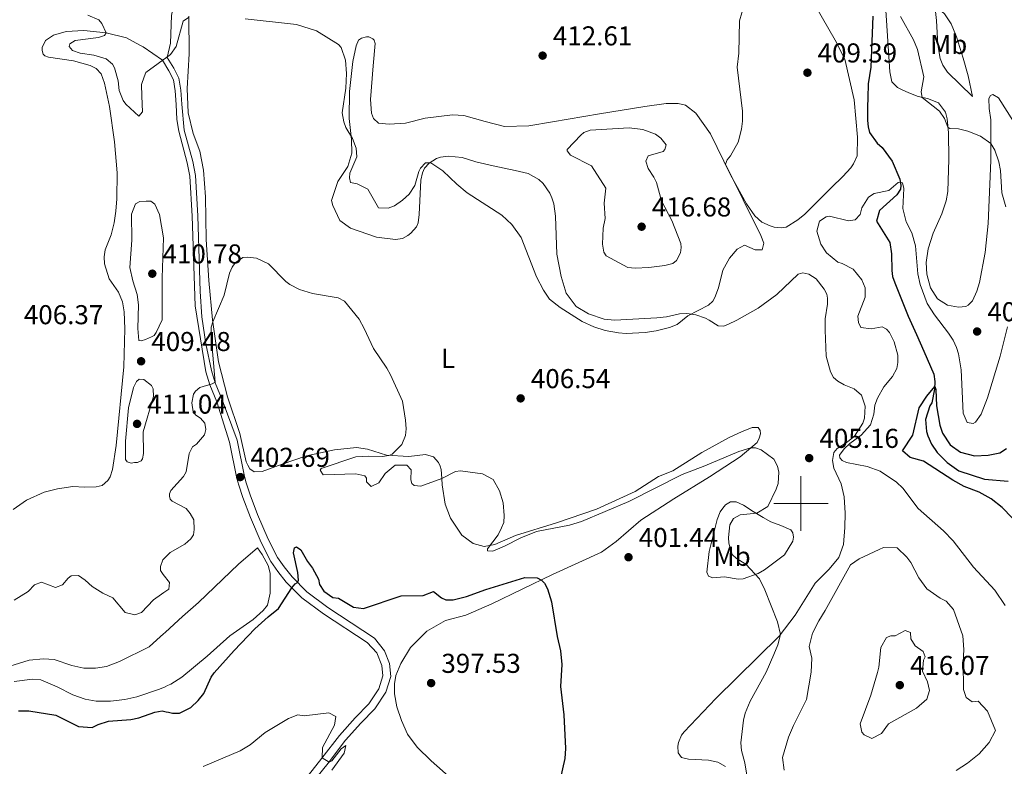
# Model space of a CAD drawing. Units: metres. Extents: x 617503 to 622008, y 694535 to 697581.
# Drawn here: x 620713 to 621075, y 696904 to 697178 of the extents above; entities that cross this region are included whole.
import ezdxf
from ezdxf.enums import TextEntityAlignment as Align

# ---------------------------------------------------------------- set-up
doc = ezdxf.new("R2010")
doc.units = ezdxf.units.M
doc.header["$MEASUREMENT"] = 0
doc.linetypes.add('DGN Style 3', pattern=[78.717254, 56.22661, -22.490644])
for name, color, linetype, lineweight in [('Carátula', 7, 'Continuous', 0), ('Elementos auxiliares', 7, 'Continuous', 0), ('Entidades rústicas y varios', 7, 'Continuous', 0), ('Hidrografía', 7, 'Continuous', 0), ('Relieve y altimetría', 7, 'Continuous', 0), ('Textos de rotulación', 7, 'Continuous', 0), ('Viales y ferrocarril', 7, 'Continuous', 0)]:
    doc.layers.add(name, color=color, linetype=linetype, lineweight=lineweight)
doc.styles.add('Style-Arial', font='txt')
doc.styles.add('Style-Arial Narrow', font='txt')

# ---------------------------------------------------------------- blocks, each defined once
blk = doc.blocks.new('5PATER_26')
at = {"layer": 'Relieve y altimetría', "linetype": 'Continuous', "lineweight": 0}
h = blk.add_hatch(color=250, dxfattribs=at)
edge = h.paths.add_edge_path()
edge.add_ellipse((0, 0), major_axis=(-1.1, -1.11), ratio=0.999422, start_angle=0, end_angle=360)
blk = doc.blocks.new('5PATER_37')
at = {"layer": 'Relieve y altimetría', "linetype": 'Continuous', "lineweight": 0}
h = blk.add_hatch(color=250, dxfattribs=at)
edge = h.paths.add_edge_path()
edge.add_ellipse((0, 0), major_axis=(-1.1, -1.11), ratio=0.999422, start_angle=0, end_angle=360)
blk = doc.blocks.new('5PATER_40')
at = {"layer": 'Relieve y altimetría', "linetype": 'Continuous', "lineweight": 0}
h = blk.add_hatch(color=250, dxfattribs=at)
edge = h.paths.add_edge_path()
edge.add_ellipse((0, 0), major_axis=(-1.1, -1.11), ratio=0.999422, start_angle=0, end_angle=360)
blk = doc.blocks.new('5PATER_46')
at = {"layer": 'Relieve y altimetría', "linetype": 'Continuous', "lineweight": 0}
h = blk.add_hatch(color=250, dxfattribs=at)
edge = h.paths.add_edge_path()
edge.add_ellipse((0, 0), major_axis=(-1.1, -1.11), ratio=0.999422, start_angle=0, end_angle=360)
blk = doc.blocks.new('5PATER_58')
at = {"layer": 'Relieve y altimetría', "linetype": 'Continuous', "lineweight": 0}
h = blk.add_hatch(color=250, dxfattribs=at)
edge = h.paths.add_edge_path()
edge.add_ellipse((0, 0), major_axis=(-1.1, -1.11), ratio=0.999422, start_angle=0, end_angle=360)
blk = doc.blocks.new('5PATER_65')
at = {"layer": 'Relieve y altimetría', "linetype": 'Continuous', "lineweight": 0}
h = blk.add_hatch(color=250, dxfattribs=at)
edge = h.paths.add_edge_path()
edge.add_ellipse((0, 0), major_axis=(-1.1, -1.11), ratio=0.999422, start_angle=0, end_angle=360)
blk = doc.blocks.new('5PATER_68')
at = {"layer": 'Relieve y altimetría', "linetype": 'Continuous', "lineweight": 0}
h = blk.add_hatch(color=250, dxfattribs=at)
edge = h.paths.add_edge_path()
edge.add_ellipse((0, 0), major_axis=(-1.1, -1.11), ratio=0.999422, start_angle=0, end_angle=360)
blk = doc.blocks.new('5PATER_80')
at = {"layer": 'Relieve y altimetría', "linetype": 'Continuous', "lineweight": 0}
h = blk.add_hatch(color=250, dxfattribs=at)
edge = h.paths.add_edge_path()
edge.add_ellipse((0, 0), major_axis=(-1.1, -1.11), ratio=0.999422, start_angle=0, end_angle=360)
blk = doc.blocks.new('5PATER_142')
at = {"layer": 'Relieve y altimetría', "linetype": 'Continuous', "lineweight": 0}
h = blk.add_hatch(color=250, dxfattribs=at)
edge = h.paths.add_edge_path()
edge.add_ellipse((0, 0), major_axis=(-1.1, -1.11), ratio=0.999422, start_angle=0, end_angle=360)
blk = doc.blocks.new('5PATER_280')
at = {"layer": 'Relieve y altimetría', "linetype": 'Continuous', "lineweight": 0}
h = blk.add_hatch(color=250, dxfattribs=at)
edge = h.paths.add_edge_path()
edge.add_ellipse((0, 0), major_axis=(-1.1, -1.11), ratio=0.999422, start_angle=0, end_angle=360)
blk = doc.blocks.new('5PATER_344')
at = {"layer": 'Relieve y altimetría', "linetype": 'Continuous', "lineweight": 0}
h = blk.add_hatch(color=250, dxfattribs=at)
edge = h.paths.add_edge_path()
edge.add_ellipse((0, 0), major_axis=(-1.1, -1.11), ratio=0.999422, start_angle=0, end_angle=360)
blk = doc.blocks.new('5PATER_410')
at = {"layer": 'Relieve y altimetría', "linetype": 'Continuous', "lineweight": 0}
h = blk.add_hatch(color=250, dxfattribs=at)
edge = h.paths.add_edge_path()
edge.add_ellipse((0, 0), major_axis=(-1.1, -1.11), ratio=0.999422, start_angle=0, end_angle=360)
blk = doc.blocks.new('5PATER_411')
at = {"layer": 'Relieve y altimetría', "linetype": 'Continuous', "lineweight": 0}
h = blk.add_hatch(color=250, dxfattribs=at)
edge = h.paths.add_edge_path()
edge.add_ellipse((0, 0), major_axis=(-1.1, -1.11), ratio=0.999422, start_angle=0, end_angle=360)

msp = doc.modelspace()

# ---------------------------------------------------------------- linework, layer by layer
at = {"layer": 'Carátula', "color": 7, "linetype": 'Continuous', "lineweight": 0}
for p, q in [((621000, 696990), (621000, 697010)), ((620990, 697000), (621010, 697000))]:
    msp.add_line(p, q, dxfattribs=at)
msp.add_3dface([(617553.755, 694535.175), (622008.093, 694611.705), (621957.072, 697581.278), (617502.735, 697504.748)], dxfattribs=at)
at = {"layer": 'Elementos auxiliares', "color": 250, "linetype": 'Continuous', "lineweight": 0}
msp.add_3dface([(618377.82, 697257.25), (621806.05, 697316.17), (621846.37, 695002.95), (618417, 694944.03)], dxfattribs=at)
at = {"layer": 'Entidades rústicas y varios', "color": 92, "linetype": 'Continuous', "lineweight": 0, "elevation": 410.222, "flags": 128}
msp.add_lwpolyline([(620767.47, 697163.745), (620765.685, 697162.684)], dxfattribs=at)
at = {"layer": 'Entidades rústicas y varios', "color": 92, "linetype": 'Continuous', "lineweight": 0}
for points in [[(620775.551, 697274.345, 418.612), (620776.01, 697273.309, 418.612), (620774.989, 697252.155, 415.845), (620773.694, 697241.303, 414.894), (620770.008, 697219.281, 412.646), (620769.904, 697213.254, 412.386), (620770.441, 697205.038, 411.435), (620770.89, 697195.572, 411.262), (620770.598, 697187.324, 410.83), (620769.006, 697179.082, 410.309), (620768.631, 697168.957, 410.136), (620767.47, 697163.745, 410.222)], [(621069.634, 697140.862, 410.708), (621069.682, 697125.842, 409.497), (621068.67, 697102.75, 408.028), (621067.643, 697092.117, 407.249), (621065.521, 697081.164, 407.249), (621064.543, 697077.941, 407.163), (621062.957, 697074.347, 407.076), (621061.359, 697072.76, 406.817), (621060.477, 697072.309, 406.731), (621057.856, 697072.065, 406.558), (621053.812, 697072.803, 406.385), (621050.121, 697075.078, 406.298), (621047.536, 697079.127, 406.298), (621046.155, 697084.195, 406.212), (621045.986, 697088.411, 406.212), (621046.613, 697093.489, 406.731), (621048.528, 697099.242, 406.99), (621051.704, 697106.361, 407.163), (621053.246, 697111.061, 407.509), (621053.94, 697114.481, 407.682), (621054.223, 697126.399, 408.806), (621054.111, 697136.086, 409.93), (621053.699, 697141.192, 410.103), (621052.977, 697143.655, 410.103), (621050.42, 697147.013, 410.103), (621046.408, 697148.652, 410.016), (621043.055, 697149.418, 410.016), (621039.613, 697150.664, 409.93), (621036.862, 697151.938, 409.93), (621035.377, 697152.709, 409.93), (621033.356, 697154.774, 409.411), (621032.656, 697158.415, 409.152), (621030.615, 697188.584, 409.67)], [(621005.57, 697182.214, 409.412), (621012.566, 697170.035, 409.152), (621016.03, 697163.043, 408.461), (621019.466, 697148.16, 408.547), (621020.706, 697134.503, 408.374), (621020.635, 697127.648, 407.856), (621019.231, 697124.684, 407.25), (621018.252, 697123.19, 407.25), (621015.336, 697119.958, 407.25), (621011.206, 697115.917, 407.596), (621001.421, 697106.178, 407.596), (620998.806, 697104.066, 408.288), (620994.551, 697101.404, 408.288), (620992.898, 697101.199, 408.461), (620990.12, 697101.434, 408.72), (620988.649, 697101.859, 409.239), (620985.619, 697103.191, 409.239), (620983.103, 697105.514, 409.585), (620979.946, 697110.025, 409.671), (620974.191, 697120.593, 409.844), (620966.734, 697135.662, 410.449), (620961.447, 697143.202, 410.709), (620957.657, 697146.235, 410.882), (620954.936, 697146.748, 410.968), (620950.574, 697146.78, 411.66), (620942.656, 697145.701, 412.352), (620926.011, 697143.026, 413.735), (620908.822, 697140.121, 414.254), (620900.089, 697138.665, 413.821), (620891.243, 697138.31, 413.562)], [(621062.926, 697149.315, 410.967), (621053.702, 697158.359, 410.708), (621052.079, 697160.855, 410.621), (621051.012, 697163.304, 410.535), (621050.185, 697168.394, 410.535), (621049.692, 697177.235, 410.535), (621049.053, 697182.816, 410.535), (621052.638, 697179.707, 410.621), (621055.141, 697176, 410.881), (621057.06, 697171.301, 411.054), (621059.521, 697163.439, 411.4), (621061.374, 697156.936, 411.4), (621062.926, 697149.315, 410.967)], [(620866.975, 697015.017, 405.866), (620865.161, 697017.089, 405.78), (620862.15, 697017.938, 405.78), (620856.085, 697017.28, 405.693), (620847.899, 697017.712, 404.915), (620840.885, 697019.992, 404.569), (620836.916, 697020.594, 404.31), (620828.852, 697019.718, 404.051), (620818.488, 697017.502, 402.84), (620809.611, 697014.446, 402.408), (620802.313, 697011.73, 402.408), (620799.341, 697011.61, 402.321), (620797.773, 697012.724, 402.321), (620796.957, 697014.076, 402.321), (620796.354, 697015.298, 402.407), (620794.07, 697025.659, 403.272), (620789.512, 697039.183, 403.79), (620786.298, 697051.998, 404.568), (620784.019, 697067.412, 405.087), (620782.679, 697081.827, 405.52), (620781.726, 697096.949, 405.779), (620781.514, 697112.586, 406.903), (620780.706, 697122.383, 407.422), (620779.459, 697129.325, 407.595), (620776.986, 697135.731, 407.94), (620775.089, 697143.339, 408.2), (620774.8, 697152.258, 408.719), (620775.465, 697165.021, 409.67), (620775.397, 697178.794, 410.102)], [(621105.856, 697180.111, 413.215), (621102.381, 697173.534, 413.302), (621093.903, 697148.481, 413.647), (621090.023, 697134.757, 413.561), (621089.13, 697132.852, 413.561), (621088.132, 697131.843, 413.561), (621086.905, 697131.379, 413.561), (621085.307, 697131.522, 413.561), (621082.68, 697133.148, 413.475), (621080.327, 697136.584, 412.956), (621072.494, 697148.937, 412.264), (621070.44, 697150.101, 411.832), (621069.486, 697149.717, 411.745), (621068.978, 697148.589, 411.14), (621069.053, 697144.992, 410.881), (621069.634, 697140.862, 410.708)], [(620765.685, 697162.684, 410.222), (620758.595, 697167.565, 410.237), (620757.424, 697168.206, 410.284), (620752.492, 697170.905, 410.481), (620745.085, 697172.699, 410.481), (620736.81, 697173.63, 409.703), (620730.316, 697173.244, 409.357), (620725.728, 697171.892, 409.097), (620722.827, 697169.912, 409.097), (620721.541, 697167.301, 409.097), (620721.581, 697166.264, 409.097), (620721.91, 697164.892, 409.097), (620722.487, 697164.291, 409.097), (620723.891, 697163.79, 409.097), (620733.014, 697162.407, 409.443), (620739.1, 697160.77, 409.184), (620741.357, 697159.679, 409.184), (620743.232, 697157.742, 409.27), (620744.472, 697154.258, 409.616), (620746.251, 697145.74, 408.924), (620748.132, 697132.726, 407.886), (620749.12, 697121.339, 407.8), (620748.931, 697111.777, 408.059), (620748.615, 697107.333, 407.713), (620748.018, 697103.018, 407.713), (620746.804, 697098.54, 407.54), (620744.659, 697093.058, 407.627), (620744.342, 697090.484, 407.713), (620744.437, 697087.995, 407.8), (620746.102, 697082.45, 407.713), (620749.542, 697077.596, 408.146), (620751.064, 697073.984, 408.492), (620751.619, 697070.335, 408.665), (620751.928, 697064.046, 408.665), (620751.49, 697050.113, 409.011), (620748.709, 697021.341, 409.097), (620747.385, 697012.497, 408.665), (620746.448, 697009.831, 408.665), (620745.599, 697008.483, 408.405), (620743.524, 697006.603, 408.319), (620741.328, 697006.104, 408.319), (620737.038, 697006.01, 408.232), (620732.738, 697006.192, 407.8), (620727.159, 697005.425, 407.454), (620722.223, 697004.129, 407.108), (620715.825, 697001.254, 406.589), (620710.901, 696997.812, 406.243)], [(620891.243, 697138.31, 413.562), (620884.107, 697140.168, 412.784), (620876.336, 697142.349, 412.524), (620872.172, 697142.598, 412.352), (620862.046, 697141.36, 412.092), (620854.917, 697139.621, 411.919), (620848.84, 697139.239, 411.919), (620845.017, 697139.639, 411.833), (620843.081, 697141.292, 411.573), (620842.451, 697143.206, 411.487), (620841.969, 697148.309, 411.4), (620843.065, 697160.674, 410.968), (620843.778, 697168.803, 411.141), (620843.382, 697170.032, 411.228), (620842.945, 697170.569, 411.055), (620841.394, 697171.268, 410.968), (620840.562, 697171.303, 410.882), (620838.716, 697170.746, 410.709), (620837.566, 697170.076, 410.622), (620836.75, 697167.967, 410.363), (620835.529, 697162.172, 410.276), (620834.308, 697151.185, 410.19), (620834.218, 697141.353, 410.104), (620835.015, 697133.561, 409.931), (620835.146, 697128.582, 409.758), (620833.75, 697123.682, 409.671), (620830.093, 697118.205, 409.239), (620827.742, 697111.257, 408.374), (620828.162, 697109.405, 408.288), (620830.736, 697103.901, 406.991), (620834.657, 697101.082, 406.905), (620844.272, 697097.798, 406.905), (620851.162, 697096.898, 407.25), (620853.71, 697097.207, 407.337), (620855.739, 697098.396, 407.856), (620856.815, 697099.201, 407.856), (620858.935, 697101.571, 408.201), (620859.501, 697102.978, 408.547), (620859.861, 697106.108, 408.634), (620860.465, 697118.662, 409.931), (620861.05, 697121.315, 409.844), (620861.81, 697123.076, 409.844), (620863.535, 697124.946, 410.017), (620866.305, 697126.649, 410.017), (620867.671, 697127.119, 410.017), (620870.496, 697127.44, 410.104), (620875.638, 697126.953, 410.449)], [(620875.638, 697126.953, 410.449), (620880.683, 697125.426, 410.882), (620887.045, 697123.881, 411.919), (620895.07, 697122.264, 411.746), (620899.895, 697121.074, 412.006), (620903.859, 697118.878, 412.438), (620905.372, 697117.417, 412.438), (620907.797, 697113.915, 412.265), (620908.56, 697112.144, 412.265), (620909.27, 697109.958, 412.352), (620909.934, 697105.485, 412.179), (620910.425, 697091.521, 411.314), (620912.002, 697083.279, 410.709), (620913.838, 697077.19, 410.363), (620917.494, 697072.354, 410.276), (620921.964, 697069.626, 410.19), (620927.72, 697067.642, 410.19), (620931.679, 697067.315, 410.19), (620947.083, 697068.14, 410.017), (620950.666, 697068.561, 410.19), (620955.401, 697069.582, 410.104), (620958.097, 697069.69, 410.104), (620961.367, 697069.268, 409.844), (620965.016, 697068.03, 409.585), (620966.36, 697067.321, 409.325), (620969.562, 697065.166, 409.239), (620971.571, 697065.109, 409.239), (620973.211, 697065.659, 409.239), (620976.401, 697067.241, 408.72), (620984.323, 697071.643, 408.029), (620991.179, 697076.763, 407.25), (620998.91, 697084.203, 407.164), (621000.622, 697084.688, 407.164), (621002.927, 697084.156, 407.337), (621005.628, 697082.395, 407.423), (621008.479, 697078.633, 407.337), (621009.45, 697076.872, 407.683), (621009.718, 697075.36, 407.769), (621009.668, 697073.144, 407.769), (621008.914, 697067.782, 407.337), (621008.873, 697063.628, 407.337), (621009.059, 697057.267, 406.645), (621009.259, 697054.021, 406.645), (621010.805, 697048.269, 406.905), (621011.924, 697046.236, 406.732), (621013.503, 697044.847, 406.472), (621015.839, 697043.555, 406.04), (621019.497, 697042.11, 406.04), (621022.22, 697039.797, 405.608), (621023.49, 697035.764, 405.348), (621023.255, 697031.254, 405.348), (621022.705, 697029.433, 405.348), (621019.64, 697024.741, 405.002), (621017.094, 697022.631, 404.916), (621013.315, 697020.195, 405.089), (621012.06, 697018.69, 405.348), (621011.554, 697015.763, 405.088), (621012.082, 697012.946, 405.088), (621014.734, 697007.236, 405.348), (621015.827, 697002.435, 405.866), (621016.203, 696996.496, 406.385), (621016.071, 696991.162, 407.336), (621015.627, 696984.983, 407.855), (621013.883, 696980.137, 408.46), (621010.317, 696975.839, 408.374), (621005.259, 696970.792, 407.595), (620997.837, 696959.071, 406.039), (620991.986, 696951.36, 404.915), (620968.744, 696928.485, 401.976), (620957.19, 696916.253, 401.803), (620956.203, 696914.967, 401.889), (620955.067, 696912.222, 401.889), (620954.774, 696910.894, 401.889), (620954.868, 696908.544, 401.803), (620956.115, 696906.796, 402.408), (620958.772, 696906.14, 402.754), (620966.054, 696905.81, 402.927), (620969.474, 696905.116, 403.532), (620972.31, 696903.429, 404.137)], [(620876.935, 696894.412, 399.382), (620864.237, 696905.532, 398.604), (620859.119, 696910.588, 398.344), (620855.605, 696915.361, 398.085), (620853.464, 696920.399, 397.566), (620851.741, 696925.383, 397.393), (620850.787, 696930.19, 397.393), (620850.848, 696933.861, 397.48), (620851.35, 696936.859, 397.48), (620853.18, 696941.292, 397.739), (620856.754, 696947.112, 398.258), (620862.744, 696953.099, 398.604), (620869.505, 696957.108, 398.863), (620877.044, 696959.003, 398.949), (620886.57, 696963.122, 399.295), (620908.843, 696973.916, 400.16), (620926.786, 696982.18, 401.111), (620932.168, 696986.065, 401.716), (620941.271, 696993.837, 402.408), (620953.346, 697001.729, 403.1), (620966.382, 697009.797, 404.396), (620977.716, 697017.173, 404.569), (620983.947, 697022.338, 405.261), (620984.712, 697023.962, 405.348), (620985.201, 697025.574, 406.126), (620985.013, 697026.811, 406.644), (620984.278, 697027.889, 406.731), (620982.13, 697027.943, 406.731), (620978.11, 697026.327, 406.644), (620973.626, 697024.21, 406.644), (620963.6, 697018.753, 406.904), (620953.004, 697011.96, 406.644), (620947.755, 697009.95, 406.644), (620939.188, 697004.344, 406.385), (620924.91, 696997.889, 406.039), (620910.228, 696992.869, 405.52), (620895.184, 696988.251, 405.348), (620887.701, 696984.974, 405.175), (620883.784, 696984.263, 404.915), (620879.725, 696985.345, 404.656), (620875.589, 696988.365, 404.483), (620871.326, 696994.561, 404.396), (620869.387, 696999.746, 404.31), (620868.27, 697006.9, 404.396), (620868.178, 697009.18, 405.002), (620867.91, 697012.423, 405.261), (620867.583, 697013.656, 405.434), (620866.975, 697015.017, 405.866)], [(620966.307, 696982.347, 402.494), (620968.124, 696989.689, 402.667), (620969.262, 696994.095, 403.143), (620970.292, 696996.905, 403.272), (620971.273, 696998.33, 403.488), (620972.3, 696999.478, 403.488), (620974.159, 697000.591, 403.964), (620976.166, 697000.603, 404.656), (620978.947, 696999.434, 404.915), (620982.4, 696997.044, 404.958), (620986.09, 696994.804, 405.607), (620988.885, 696993.291, 405.607), (620992.574, 696991.916, 405.693), (620996.237, 696990.332, 406.298), (620997.045, 696989.188, 406.428), (620997.28, 696987.639, 406.428), (620996.959, 696986.138, 406.428), (620993.942, 696981.102, 406.385), (620986.58, 696975.684, 405.434), (620984.281, 696974.311, 405.347), (620978.79, 696972.291, 404.31), (620976.922, 696972.251, 404.05), (620971.941, 696973.054, 403.272), (620967.662, 696972.71, 402.883), (620966.012, 696973.302, 402.667), (620965.469, 696974.768, 402.537), (620966.307, 696982.347, 402.494)], [(620700.524, 696937.53, 401.988), (620716.747, 696942.441, 401.901), (620722.057, 696942.991, 401.988), (620725.942, 696942.792, 401.988), (620732.398, 696940.546, 401.988), (620736.865, 696939.609, 401.988), (620741.16, 696939.565, 401.901), (620745.154, 696940.132, 401.815), (620749.93, 696941.975, 402.074), (620760.803, 696947.376, 402.679), (620765.019, 696951.207, 402.161), (620765.917, 696952.03, 402.151), (620766.777, 696952.818, 402.141), (620772.98, 696958.503, 402.074), (620778.877, 696963.644, 401.642), (620793.541, 696977.73, 400.518), (620800.501, 696983.686, 400.518), (620802.329, 696981.267, 400.518), (620804.427, 696977.267, 400.518), (620805.163, 696974.459, 400.518), (620805.252, 696967.055, 400.518), (620804.252, 696962.654, 400.431), (620802.668, 696960.721, 400.431), (620798.992, 696957.459, 400.69), (620790.373, 696951.437, 400.518), (620782.052, 696943.962, 401.988)], [(620782.052, 696943.962, 401.988), (620772.79, 696936.27, 401.988), (620768.734, 696933.693, 401.988), (620767.527, 696933.143, 401.988), (620766.674, 696932.755, 401.988), (620764.582, 696931.803, 401.988), (620756.309, 696929.065, 401.815), (620751.846, 696928.064, 401.642), (620746.677, 696927.451, 401.555), (620741.417, 696927.389, 401.469), (620737.372, 696928.134, 401.469), (620732.741, 696929.758, 401.469), (620727.091, 696932.659, 401.728), (620721.037, 696935.267, 401.728), (620718.048, 696935.568, 401.815), (620711.227, 696934.685, 402.334)]]:
    msp.add_polyline3d(points, dxfattribs=at)
at = {"layer": 'Hidrografía', "color": 142, "linetype": 'DGN Style 3', "lineweight": 25}
msp.add_polyline3d([(621026.345, 697178.827, 408.787), (621025.571, 697160.177, 407.923), (621024.64, 697154.048, 407.836), (621024.502, 697148.849, 407.663), (621024.425, 697145.594, 407.923), (621024.351, 697140.537, 407.404), (621024.65, 697138.264, 407.058), (621025.148, 697136.207, 406.799), (621027.937, 697132.235, 406.712), (621029.732, 697130.645, 406.626), (621033.462, 697125.673, 405.588), (621036.221, 697119.001, 405.243), (621036.589, 697116.73, 404.897), (621036.573, 697115.415, 404.464), (621035.136, 697113.28, 404.378), (621028.792, 697107.486, 404.291), (621027.769, 697103.639, 404.205), (621032.655, 697095.735, 403.686), (621033.236, 697091.605, 403.081), (621033.342, 697085.519, 402.908), (621033.638, 697083.315, 402.995), (621034.426, 697080.923, 402.476), (621036.42, 697076.088, 401.784), (621039.346, 697068.73, 401.698), (621042.382, 697062.069, 401.352), (621045.122, 697055.878, 400.401), (621048.78, 697047.512, 400.055), (621049.165, 697044.826, 400.055), (621049.005, 697041.912, 399.968), (621047.958, 697036.956, 399.623), (621047.311, 697035.821, 399.623), (621045.714, 697030.775, 399.19), (621046.096, 697026.428, 398.931), (621046.505, 697024.853, 398.931), (621047.877, 697021.724, 398.758), (621050.006, 697018.694, 398.412), (621053.683, 697015.034, 398.066), (621057.888, 697012.019, 397.807), (621067.357, 697008.935, 396.424), (621076.04, 697008.178, 395.472)], dxfattribs=at)
at = {"layer": 'Relieve y altimetría', "color": 30, "linetype": 'Continuous', "lineweight": 0, "flags": 128}
for points, elevation in [([(620902.941, 697083.224), (620905.477, 697078.253), (620907.683, 697075.019), (620911.646, 697071.968), (620919.71, 697066.849), (620924.012, 697064.876), (620928.15, 697063.519), (620933.081, 697062.574), (620935.811, 697062.372), (620942.789, 697062.722), (620946.916, 697063.371), (620951.762, 697064.592), (620954.576, 697065.686), (620958.435, 697068.89), (620966.056, 697072.833), (620967.659, 697074.282), (620968.436, 697075.628), (620969.676, 697079.21), (620971.287, 697085.643), (620973.705, 697089.996), (620976.586, 697093.332), (620979.298, 697094.756), (620983.171, 697093.11), (620985.734, 697093.075), (620986.397, 697095.525), (620985.247, 697098.316), (620972.269, 697124.478), (620972.896, 697126.094), (620974.151, 697127.599), (620976.998, 697132.559), (620978.143, 697137.426), (620978.487, 697140.302), (620978.547, 697143.974), (620976.583, 697160.162), (620977.138, 697165.307), (620977.427, 697177.087), (620979.129, 697182.969)], 410), ([(620738.282, 697179.202), (620742.294, 697177.485), (620743.431, 697176.212), (620745.085, 697172.699), (620744.427, 697171.773), (620742.241, 697170.996), (620733.625, 697169.977), (620731.734, 697168.728), (620731.497, 697167.678), (620732.659, 697166.269), (620735.536, 697165.27), (620740.548, 697164.563), (620745.033, 697163.139), (620747.322, 697161.219), (620748.064, 697159.934), (620749.422, 697155.11), (620749.766, 697151.62), (620751.293, 697147.87), (620752.245, 697146.52), (620756.979, 697142.201), (620758.386, 697143.719), (620758.159, 697149.485), (620757.992, 697153.735), (620759.011, 697156.636), (620759.543, 697158.149), (620768.584, 697164.733), (620770.685, 697167.719), (620773.308, 697177.03), (620775.194, 697178.417)], 410), ([(620796.053, 697177.909), (620814.899, 697175.758), (620822.189, 697173.489), (620830.274, 697168.46), (620831.224, 697167.412), (620832.863, 697162.657), (620833.202, 697157.801), (620832.934, 697152.39), (620831.633, 697143.409), (620832.252, 697140.041), (620833.026, 697137.996), (620835.404, 697133.938), (620836.79, 697130.462), (620837.056, 697127.288), (620834.391, 697121.229), (620834.32, 697119.565), (620834.734, 697117.85), (620837.109, 697117.322), (620840.994, 697115.401), (620845.006, 697108.571), (620848.475, 697108.365), (620850.792, 697109.287), (620853.827, 697111.279), (620856.157, 697113.587), (620858.249, 697116.648), (620859.772, 697121.832), (620860.416, 697123.034), (620862.204, 697125.043), (620864.211, 697125.055), (620868.621, 697122.116), (620873.664, 697117.196), (620877.479, 697113.964), (620890.25, 697105.818), (620893.899, 697102.413), (620897.377, 697097.575), (620902.941, 697083.224)], 410), ([(621036.49, 697178.769), (621041.266, 697170.168), (621042.792, 697166.631), (621045.077, 697156.65), (621044.09, 697151.03), (621044.446, 697149.037), (621050.88, 697143.966), (621052.719, 697141.269), (621053.945, 697138.151), (621054.589, 697137.623), (621057.848, 697137.477), (621061.204, 697136.643), (621065.915, 697134.824), (621069.662, 697132.081), (621071.141, 697129.717), (621072.629, 697125.416), (621073.24, 697122.256), (621073.711, 697113.968), (621075.16, 697108.902)], 410), ([(620928.42, 697115.667), (620927.738, 697110.24), (620928.101, 697104.647), (620927.413, 697101.089), (620927.164, 697095.195), (620927.698, 697092.239), (620928.514, 697090.888), (620936.438, 697086.637), (620939.147, 697086.399), (620944.123, 697086.599), (620950.047, 697087.321), (620952.925, 697088.059), (620954.266, 697089.152), (620955.811, 697092.052), (620956.081, 697093.932), (620955.885, 697095.377), (620952.567, 697103.897), (620948.817, 697111.085), (620946.956, 697117.794), (620946.046, 697119.765), (620943.909, 697123.002), (620943.04, 697125.667), (620943.863, 697127.569), (620949.403, 697129.245), (620950, 697129.891), (620950.486, 697131.572), (620948.515, 697134.124), (620946.591, 697135.5), (620941.929, 697137.308), (620936.903, 697137.88), (620922.581, 697136.96), (620920.328, 697136.177), (620919.189, 697135.232), (620914.139, 697129.976), (620914.161, 697129.423), (620915.469, 697127.883), (620923.171, 697123.97), (620928.42, 697115.667)], 415), ([(621036.578, 697117.983), (621035.616, 697117.804), (621032.271, 697114.901), (621026.847, 697113.786), (621024.824, 697112.457), (621022.284, 697108.48), (621021.69, 697106.034), (621019.899, 697104.093), (621017.488, 697103.787), (621010.499, 697105.446), (621009.192, 697105.256), (621006.837, 697103.569), (621005.825, 697099.935), (621007.313, 697095.143), (621009.376, 697092.042), (621013.528, 697088.608), (621015.14, 697088.119), (621019.198, 697086.024), (621022.304, 697082.105), (621023.532, 697079.11), (621023.598, 697075.719), (621020.832, 697068.757), (621021.062, 697066.48), (621021.899, 697064.576), (621025.795, 697064.11), (621029.778, 697064.893), (621031.407, 697063.99), (621032.427, 697062.713), (621034.155, 697059.321), (621035.527, 697054.462), (621035.569, 697051.696), (621035.168, 697049.603), (621033.626, 697046.633), (621030.455, 697042.837), (621028.062, 697038.656), (621027.056, 697036.125), (621026.705, 697032.787), (621025.478, 697028.861), (621022.031, 697025.054), (621017.932, 697021.984), (621015.864, 697020.03), (621014.159, 697017.678), (621014.197, 697016.712), (621015.135, 697015.78), (621016.686, 697015.081), (621024.32, 697013.61), (621028.999, 697011.837), (621035.046, 697007.787), (621037.402, 697005.645), (621043.047, 696998.139), (621052.307, 696989.928), (621055.846, 696986.262), (621063.363, 696976.594), (621071.177, 696968.185), (621074.863, 696962.587)], 405), ([(621075.812, 697064.87), (621073.137, 697054.11), (621068.406, 697038.758), (621066.162, 697032.776), (621064.067, 697029.787), (621063.185, 697029.336), (621061.023, 697029.734), (621059.569, 697033.206), (621058.796, 697049.026), (621057.797, 697054.94), (621057.083, 697057.196), (621055.798, 697059.912), (621054.1, 697062.546), (621049.014, 697069.223), (621046.325, 697073.446), (621043.764, 697080.337), (621042.912, 697084.318), (621042.079, 697094.508), (621040.718, 697099.321), (621038.557, 697103.41), (621037.314, 697108.252), (621037.711, 697115.605), (621037.214, 697117.662), (621036.578, 697117.983)], 405), ([(620763.327, 697062.79), (620762.628, 697061.712), (620761.627, 697061.224), (620759.412, 697060.148), (620757.835, 697059.741), (620757.069, 697059.849), (620756.624, 697064.264), (620756.848, 697072.928), (620756.426, 697076.719), (620754.762, 697081.693), (620753.765, 697086.588), (620754.422, 697096.586), (620754.335, 697106.138), (620755.783, 697109.932), (620757.408, 697110.894), (620759.675, 697110.901), (620760.754, 697110.906), (620761.424, 697110.909), (620762.848, 697109.855), (620764.586, 697106.042), (620766.022, 697097.444), (620765.527, 697082.761), (620765.576, 697067.377), (620763.327, 697062.79)], 410), ([(620981.299, 696927.406), (620987.238, 696938.099), (620990.093, 696944.582), (620991.542, 696948.171), (620992.429, 696951.945), (620991.435, 696956.519), (620986.763, 696968.268), (620984.799, 696972.343), (620979.74, 696977.678), (620976.334, 696979.757), (620974.749, 696981.286), (620973.546, 696985.389), (620973.391, 696987.53), (620973.83, 696992.116), (620975.256, 696994.526), (620977.695, 696995.871), (620983.765, 696996.392), (620987.89, 696998.842), (620990.925, 697005.258), (620991.605, 697007.292), (620991.85, 697011.525), (620991.416, 697013.723), (620989.997, 697016.296), (620985.361, 697019.71), (620983.254, 697020.456), (620981.596, 697020.389), (620977.157, 697019.02), (620964.743, 697013.787), (620956.356, 697010.615), (620936.817, 697000.693), (620919.457, 696993.421), (620915.015, 696991.996), (620902.923, 696989.711), (620897.2, 696987.405), (620891.163, 696984.325), (620886.942, 696982.563), (620884.932, 696982.621), (620884.973, 696983.315), (620888.851, 696988.455), (620890.131, 696991.065), (620890.955, 696992.969), (620891.084, 696995.553), (620890.757, 697000.246), (620889.402, 697004.694), (620887.093, 697008.753), (620883.132, 697010.878), (620875.056, 697012.008), (620873.268, 697011.73), (620868.179, 697009.173), (620860.53, 697006.366), (620858.097, 697006.616), (620857.168, 697007.338), (620856.839, 697008.642), (620856.9, 697012.313), (620855.307, 697014.048), (620851.083, 697014.087), (620847.398, 697011.03), (620845.115, 697007.548), (620842.329, 697006.258), (620840.529, 697007.986), (620840.614, 697009.304), (620839.956, 697010.178), (620836.603, 697010.945), (620824.713, 697010.537), (620823.537, 697012.219), (620823.93, 697012.791), (620836.702, 697017.11), (620841.257, 697017.429), (620846.317, 697017.287), (620848.794, 697017.665), (620849.921, 697018.151), (620853.558, 697021.638), (620854.877, 697025.013), (620855.128, 697027.377), (620854.859, 697030.62), (620853.75, 697037.565), (620849.348, 697047.219), (620848.004, 697049.656), (620843.077, 697056.866), (620839.734, 697064.279), (620837.867, 697067.665), (620832.478, 697074.302), (620830.145, 697075.524), (620820.743, 697077.051), (620815.971, 697078.553), (620812.438, 697080.352), (620810.939, 697081.468), (620804.655, 697088), (620800.212, 697090.037), (620796.803, 697090.452), (620795.216, 697090.321), (620792.319, 697088.336), (620791.208, 697086.699), (620790.257, 697084.514), (620788.298, 697076.405), (620784.119, 697066.685), (620783.578, 697064.655), (620783.613, 697061.546), (620785.05, 697044.582), (620783.969, 697043.916), (620779.386, 697042.553)], 405), ([(620755.385, 697015.058), (620756.493, 697015.031), (620757.852, 697015.706), (620758.313, 697016.347), (620758.723, 697018.301), (620758.555, 697026.327), (620762.426, 697039.215), (620762.318, 697042.049), (620761.715, 697043.342), (620758.862, 697045.518), (620757.198, 697045.593), (620756.19, 697044.793), (620755.029, 697042.533), (620753.165, 697035.122), (620752.111, 697022.827), (620752.088, 697016.179), (620752.678, 697015.232), (620754.148, 697014.803), (620755.385, 697015.058)], 410), ([(620779.386, 697042.553), (620777.777, 697041.244), (620777.058, 697040.177), (620776.426, 697036.968), (620776.907, 697033.594), (620777.991, 697032.462), (620779.628, 697031.349), (620781.295, 697029.48), (620781.663, 697027.21), (620781.121, 697025.179), (620778.141, 697021.808), (620776.726, 697020.849), (620775.444, 697018.308), (620774.328, 697011.616), (620773.357, 697009.849), (620768.771, 697004.826), (620768.265, 697003.563), (620768.228, 697002.73), (620768.549, 697001.565), (620769.198, 697000.898), (620774.358, 696998.116), (620775.881, 696996.303), (620777.216, 696994.002), (620777.35, 696990.474), (620777.081, 696988.457), (620776.096, 696987.036), (620773.955, 696985.085), (620768.463, 696982.037), (620765.765, 696979.382), (620764.941, 696976.86), (620765, 696975.364), (620765.975, 696973.88), (620768.262, 696970.951), (620768.076, 696968.588), (620766.224, 696967.334), (620765.339, 696966.734), (620762.338, 696964.701), (620758.018, 696959.966), (620755.489, 696959.108), (620751.995, 696959.944), (620747.426, 696965.379), (620743.762, 696967.039), (620739.859, 696969.521), (620737.345, 696971.918), (620734.925, 696973.626), (620732.232, 696973.454), (620731.088, 696972.58), (620729.034, 696970.147), (620726.441, 696969.148), (620721.312, 696971.099), (620718.788, 696970.103), (620716.456, 696967.729), (620711.245, 696964.553)], 405), ([(621028.659, 696983.142), (621021.389, 696979.735), (621018.158, 696977.46), (621008.932, 696960.684), (621006.521, 696956.918), (621004.28, 696952.398), (621003.031, 696947.55), (621004.024, 696943.25), (621003.748, 696938.047), (621002.074, 696928.012), (620997.193, 696918.54), (620995.358, 696914.244), (620993.166, 696906.749), (620993.767, 696902.135)], 410), ([(621056.906, 696901.968), (621061.124, 696904.648), (621065.338, 696908.113), (621069.021, 696912.284), (621071.338, 696916.72), (621068.42, 696923.82), (621065.019, 696927.491), (621062.813, 696927.264), (621060.604, 696928.837), (621059.589, 696931.703), (621059.464, 696941.736), (621059.759, 696946.455), (621059.38, 696951.439), (621055.987, 696961.118), (621053.235, 696964.122), (621051.046, 696965.211), (621046.13, 696968.683), (621043.227, 696972.756), (621040.343, 696978.35), (621038.88, 696980.299), (621035.352, 696983.688), (621030.312, 696983.827), (621028.659, 696983.142)], 410), ([(621032.907, 696951.47), (621031.412, 696950.787), (621029.344, 696947.104), (621028.596, 696939.875), (621028.121, 696937.917), (621025.683, 696929.651), (621021.673, 696919.176), (621022.354, 696916.019), (621023.219, 696915.154), (621025.976, 696913.741), (621029.503, 696915.544), (621032.129, 696919.111), (621042.42, 696924.854), (621046.125, 696928.188), (621047.213, 696931.346), (621046.461, 696934.569), (621044.575, 696938.439), (621044.967, 696942.47), (621045.542, 696943.67), (621044.837, 696945.718), (621041.848, 696947.744), (621040.292, 696950.312), (621040.2, 696952.593), (621038.229, 696953.414), (621034.572, 696951.398), (621032.907, 696951.47)], 415), ([(620981.103, 696894.31), (620979.369, 696904.764), (620978.215, 696909.355), (620977.897, 696912.11), (620978.944, 696920.53), (620979.535, 696923.043), (620981.299, 696927.406)], 405), ([(620827.851, 696902.102), (620832.376, 696908.375), (620833.025, 696911.168), (620831.317, 696909.904), (620827.85, 696905.563), (620826.83, 696905.105), (620824.279, 696906.597), (620824.36, 696910.472), (620828.817, 696918.673), (620829.314, 696921.809), (620826.696, 696923.224), (620817.745, 696922.037), (620815.304, 696922.491), (620811.901, 696921.041), (620803.381, 696915.991), (620797.886, 696911.48), (620794.234, 696909.194), (620780.604, 696903.481)], 395)]:
    msp.add_lwpolyline(points, dxfattribs=dict(at, elevation=elevation))
at = {"layer": 'Relieve y altimetría', "color": 30, "linetype": 'Continuous', "lineweight": 30, "elevation": 400, "flags": 128}
for points in [[(621077.494, 696994.701), (621073.861, 696998.517), (621069.786, 697001.744), (621065.377, 697004.105), (621059.913, 697006.263), (621055.739, 697008.518), (621045.003, 697015.563), (621040.038, 697016.818), (621037.237, 697019.336), (621041.034, 697025.026), (621043.387, 697035.156), (621046.12, 697039.344), (621049.064, 697042.985), (621049.453, 697041.893), (621049.697, 697035.81), (621050.951, 697028.73), (621051.968, 697025.793), (621054.703, 697021.474), (621058.546, 697018.86), (621063.655, 697017.472), (621068.648, 697017.724), (621073.024, 697018.61), (621075.384, 697020.156)], [(620739.857, 696917.78), (620742.099, 696918.905), (620745.862, 696920.087), (620754.077, 696920.746), (620757.034, 696921.274), (620762.839, 696923.365), (620765.589, 696923.884), (620767.035, 696923.574), (620767.899, 696923.388), (620769.429, 696923.06), (620771.992, 696923.02), (620776.133, 696925.185), (620778.737, 696927.71), (620780.924, 696930.286), (620783.606, 696936.205), (620784.721, 696937.838), (620792.026, 696946.011), (620799.597, 696953.996), (620804.473, 696958.416), (620808.299, 696961.406), (620813.172, 696969.092), (620814.432, 696970.457), (620815.242, 696970.974), (620815.621, 696971.889), (620815.369, 696974.718), (620813.764, 696981.922), (620814.179, 696983.667), (620814.856, 696984.042), (620816.421, 696982.996), (620818.879, 696978.666), (620820.707, 696976.246), (620822.947, 696972.183), (620823.298, 696970.326), (620824.852, 696967.827), (620828.2, 696965.472), (620830.284, 696965.276), (620835.819, 696961.901), (620839.507, 696961.426), (620853.304, 696966.063), (620861.396, 696966.25), (620865.148, 696967.644), (620868.075, 696965.41), (620869.698, 696964.644), (620872.399, 696964.614), (620877.24, 696965.849), (620884.361, 696968.417), (620898.722, 696972.798), (620903.226, 696972.702), (620904.723, 696971.917), (620905.875, 696970.787), (620906.929, 696968.684), (620908.416, 696963.905), (620910.523, 696951.201), (620911.72, 696945.894), (620912.221, 696940.912), (620911.76, 696932.81), (620912.936, 696922.474), (620913.642, 696910.042), (620913.303, 696906.429), (620911.601, 696898.815)], [(620712.829, 696923.882), (620716.634, 696923.957), (620726.6, 696922.259), (620734.861, 696918.143), (620739.857, 696917.78)]]:
    msp.add_lwpolyline(points, dxfattribs=at)
at = {"layer": 'Viales y ferrocarril', "color": 250, "linetype": 'DGN Style 3', "lineweight": 0}
msp.add_polyline3d([(620817.986, 696898.636, 393.866), (620824.196, 696906.489, 394.99), (620830.66, 696914.905, 395.768), (620836.371, 696921.286, 396.806), (620841.436, 696926.462, 397.412), (620845.033, 696932.002, 397.671), (620846.562, 696936.792, 397.824), (620846.161, 696940.56, 397.844), (620844.308, 696945.196, 398.085), (620840.804, 696949.017, 398.929), (620824.804, 696959.548, 399.401), (620816.825, 696965.406, 399.833), (620811.137, 696971.144, 400.093), (620808.003, 696975.026, 400.525), (620805.515, 696978.753, 400.958), (620801.927, 696985.679, 401.304), (620797.97, 696994.864, 401.201), (620795.205, 697002.179, 401.909), (620793.718, 697006.694, 402.774), (620792.998, 697009.228, 402.687), (620790.343, 697022.56, 403.293), (620785.63, 697037.29, 404.428), (620783.106, 697043.564, 405.033), (620781.663, 697048.337, 405.413), (620777.729, 697072.576, 406.03), (620776.59, 697105.491, 406.676), (620775.686, 697120.137, 407.195), (620774.756, 697125.043, 407.465), (620771.665, 697136.6, 408.32), (620771.015, 697140.938, 408.32), (620770.668, 697146.394, 408.32), (620770.338, 697151.436, 408.666), (620769.701, 697155.428, 409.271), (620767.979, 697158.824, 409.53), (620765.685, 697162.684, 410.222)], dxfattribs=at)
at = {"layer": 'Viales y ferrocarril', "color": 250, "linetype": 'Continuous', "lineweight": 0}
msp.add_polyline3d([(620819.776, 696896.342, 393.814), (620826.432, 696904.745, 394.99), (620832.844, 696913.094, 395.768), (620838.442, 696919.347, 396.806), (620843.66, 696924.682, 397.412), (620847.618, 696930.776, 397.671), (620849.445, 696936.496, 397.824), (620848.939, 696941.251, 397.844), (620847.216, 696945.928, 398.029), (620843.532, 696950.514, 398.833), (620826.423, 696961.878, 399.401), (620818.682, 696967.56, 399.833), (620813.252, 696973.037, 400.093), (620810.29, 696976.707, 400.525), (620807.96, 696980.196, 400.958), (620804.491, 696986.894, 401.304), (620800.6, 696995.926, 401.201), (620797.879, 697003.126, 401.909), (620796.429, 697007.525, 402.774), (620795.757, 697009.893, 402.687), (620793.093, 697023.269, 403.293), (620787.556, 697038.065, 404.428), (620785.067, 697044.253, 405.033), (620783.691, 697048.804, 405.413), (620781.571, 697058.61, 405.743), (620780.137, 697068.498, 405.945), (620779.557, 697077.773, 406.13), (620778.664, 697105.591, 406.676), (620777.751, 697120.394, 407.195), (620776.782, 697125.506, 407.465), (620773.701, 697137.024, 408.32), (620772.74, 697146.527, 408.32), (620772.404, 697151.668, 408.666), (620771.7, 697156.076, 409.271), (620769.8, 697159.825, 409.53), (620767.47, 697163.745, 410.222)], dxfattribs=at)

# ---------------------------------------------------------------- block references
at = {"layer": 'Relieve y altimetría', "color": 250, "linetype": 'Continuous', "lineweight": 0}
for name, p in [('5PATER_40', (620905.195, 697164.376, 412.612)), ('5PATER_26', (621002.353, 697158.11, 409.393)), ('5PATER_344', (620941.515, 697101.586, 416.675)), ('5PATER_142', (620761.95, 697084.34, 410.778)), ('5PATER_65', (621064.626, 697063.125, 406.087)), ('5PATER_411', (620757.844, 697052.194, 409.481)), ('5PATER_68', (620897.125, 697038.575, 406.541)), ('5PATER_410', (620756.366, 697029.22, 411.037)), ('5PATER_80', (621003.017, 697016.656, 405.158)), ('5PATER_46', (620794.225, 697009.692, 402.687)), ('5PATER_58', (620936.706, 696980.284, 401.44)), ('5PATER_37', (620864.276, 696934.085, 397.528)), ('5PATER_280', (621036.266, 696933.33, 416.066))]:
    msp.add_blockref(name, p, dxfattribs=at)

# ---------------------------------------------------------------- texts
at = {"layer": 'Entidades rústicas y varios', "color": 92, "linetype": 'Continuous', "lineweight": 0, "style": 'Style-Arial Narrow'}
for s, p in [('Mb', (621054.196, 697168.486, 410.819)), ('L', (620870.459, 697053.263, 406.445)), ('Mb', (620974.718, 696980.607, 404.888))]:
    msp.add_text(s, height=7, dxfattribs=at).set_placement(p, align=Align.MIDDLE_CENTER)
at = {"layer": 'Textos de rotulación', "color": 250, "linetype": 'Continuous', "lineweight": 0, "style": 'Style-Arial'}
for s, p in [('412.61', (620908.945, 697168.126, 412.612)), ('409.39', (621006.103, 697161.86, 409.393)), ('416.68', (620945.265, 697105.336, 416.675)), ('410.78', (620765.7, 697088.09, 410.778)), ('406.37', (620714.828, 697065.794, 406.367)), ('406.09', (621068.376, 697066.875, 406.087)), ('409.48', (620761.594, 697055.944, 409.481)), ('406.54', (620900.875, 697042.325, 406.541)), ('411.04', (620760.116, 697032.97, 411.037)), ('405.16', (621006.767, 697020.406, 405.158)), ('402.69', (620797.975, 697013.442, 402.687)), ('401.44', (620940.456, 696984.034, 401.44)), ('397.53', (620868.026, 696937.835, 397.528)), ('416.07', (621040.016, 696937.08, 416.066))]:
    msp.add_text(s, height=7, dxfattribs=at).set_placement(p)

doc.saveas('drawing.dxf')
